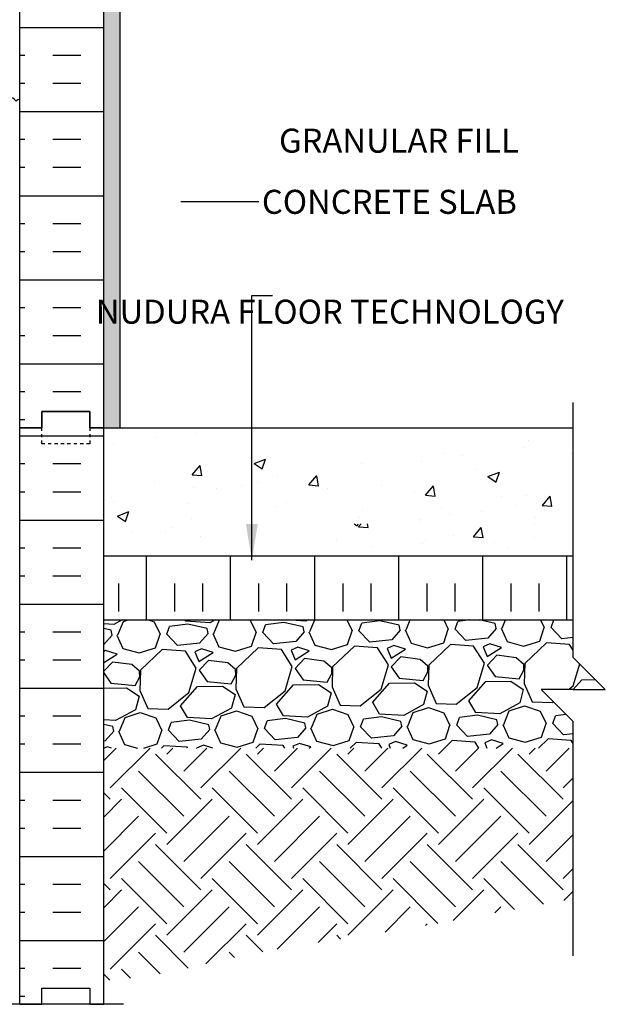
# Model space of a CAD drawing. Units: inches. Extents: x 45.5 to 101.8, y 21.2 to 93.9.
# Drawn here: x 83.5 to 101.8, y 38.9 to 69.6 of the extents above; entities that cross this region are included whole.
import ezdxf
from ezdxf.enums import TextEntityAlignment as Align

# ---------------------------------------------------------------- set-up
doc = ezdxf.new("R2010")
doc.units = ezdxf.units.IN
doc.header["$LTSCALE"] = 0.5
doc.header["$MEASUREMENT"] = 0
doc.linetypes.add('DASHED2', pattern=[0.375, 0.25, -0.125])
doc.linetypes.add('DASHEDX2', pattern=[1.5, 1, -0.5])
for name, color, linetype in [('HATCH', 12, 'Continuous'), ('line25', 2, 'Continuous'), ('LINE50', 5, 'Continuous'), ('LINE9', 9, 'Continuous'), ('TEXT', 4, 'Continuous')]:
    doc.layers.add(name, color=color, linetype=linetype)
doc.styles.add('DIM', font='romans.shx', dxfattribs={"width": 0.7})
doc.styles.add('ROMANS', font='romans.shx', dxfattribs={"height": 1.125})
doc.dimstyles.new('ext_12', dxfattribs={"dimscale": 12, "dimtxt": 0.09375, "dimasz": 0.09375, "dimexe": 0.09375, "dimexo": 0.0625, "dimgap": 0.0625, "dimtad": 1, "dimdec": 1, "dimzin": 3, "dimdsep": 46, "dimlunit": 4, "dimtxsty": 'DIM', "dimcen": 0.09, "dimdle": 0.09375, "dimclrt": 4, "dimadec": 0, "dimazin": 0, "dimtfac": 1, "dimtdec": 1, "dimtmove": 2, "dimatfit": 3, "dimfxl": 0, "dimfrac": 2, "dimtolj": 1, "dimtzin": 0, "dimarcsym": 0})
pattern_1 = [(50, (111.077, 19.0182), (3.5863, -0.31376), [0.375, -4.125]), (355, (111.077, 19.018), (-0.69376, 3.76096), [0.3, -3.3]), (100.451, (111.3758, 18.992), (2.89255, 3.4472), [0.3187, -3.5057]), (46.184, (111.077, 20.018), (5.3362, -0.8276), [0.5625, -6.1875]), (96.636, (111.5216, 19.949), (4.6733, 4.8706), [0.47805, -5.25856]), (351.184, (111.077, 20.018), (4.6733, 4.8706), [0.45, -4.95]), (21, (111.577, 19.7682), (2.98454, -2.0131), [0.375, -4.125]), (326, (111.577, 19.768), (1.21658, 3.62575), [0.3, -3.3]), (71.451, (111.8257, 19.6004), (4.2011, 1.61265), [0.3187, -3.5057]), (37.5, (111.077, 19.0182), (0.0608, 1.66447), [0, -3.26, 0, -3.35, 0, -3.3125]), (7.5, (111.077, 19.0182), (1.31535, 1.97206), [0, -1.91, 0, -3.185, 0, -1.2625]), (327.5, (109.962, 19.0182), (2.669112, -0.112774), [0, -1.25, 0, -3.9, 0, -5.175]), (317.5, (109.462, 19.0182), (2.91593, 0.50052), [0, -1.625, 0, -2.59, 0, -3.675])]

msp = doc.modelspace()

# ---------------------------------------------------------------- hatches: boundary and pattern name
h = msp.add_hatch()
h.set_pattern_fill('AR-CONC', color=12, scale=0.02, style=0)
h.set_pattern_definition([(50, (-1153.524, -50.1647), (3.6436934, -0.318782), [0.381, -4.191]), (355, (-1153.524, -50.1647), (-0.704857, 3.821133), [0.3048, -3.3528]), (100.451, (-1153.2203, -50.1913), (2.93885, 3.502334), [0.3238, -3.5618]), (46.1842, (-1153.524, -49.1487), (5.421581, -0.840847), [0.5715, -6.2865]), (96.6356, (-1153.072, -49.219), (4.748085, 4.948511), [0.4857, -5.3427]), (351.184, (-1153.524, -49.149), (4.748092, 4.948502), [0.4572, -5.0292]), (21, (-1153.016, -49.4027), (3.0322976, -2.0453104), [0.381, -4.191]), (326, (-1153.016, -49.4027), (1.236041, 3.683759), [0.3048, -3.3528]), (71.4514, (-1152.7632, -49.573), (4.26833, 1.638457), [0.3238, -3.5618]), (37.5, (-1153.5239, -50.1647), (0.061772, 1.6911008), [0, -3.31216, 0, -3.4036, 0, -3.3655]), (7.5, (-1153.524, -50.1647), (1.3363933, 2.0036115), [0, -1.94056, 0, -3.23596, 0, -1.2827]), (327.5, (-1154.6568, -50.1647), (2.7118119, -0.1145749), [0, -1.27, 0, -3.9624, 0, -5.2578]), (317.5, (-1155.1648, -50.1647), (2.9625836, 0.50853), [0, -1.651, 0, -2.63144, 0, -3.7338])])
h.paths.add_polyline_path([(87.451, 56.901), (87.451, 54.158), (87.451, 53.901), (100.778, 53.901), (100.778, 56.901)])
h.paths.add_polyline_path([(87.451, 56.901), (86.118, 56.901), (86.118, 53.901), (87.451, 53.901), (87.451, 54.158)])
h = msp.add_hatch()
h.set_pattern_fill('AR-CONC', color=12, scale=0.5, style=0)
h.set_pattern_definition(pattern_1)
h.paths.add_polyline_path([(87.451, 53.901), (86.118, 53.901), (86.118, 52.901), (87.451, 52.901)])
h = msp.add_hatch()
h.set_pattern_fill('AR-CONC', color=12, scale=0.5, style=0)
h.set_pattern_definition(pattern_1)
h.paths.add_polyline_path([(100.778, 52.901), (100.778, 53.901), (87.451, 53.901), (87.451, 52.901)])
at = {"layer": 'HATCH'}
h = msp.add_hatch(dxfattribs=at)
h.set_pattern_fill('AR-SAND', color=256, scale=0.25, style=0)
h.set_pattern_definition([(37.5, (111.07695, 19.01817), (-0.0157483, 0.481706), [0, -0.38, 0, -0.425, 0, -0.40625]), (7.5, (111.07695, 19.0182), (0.442444, 0.7055365), [0, -0.205, 0, -0.3425, 0, -0.13125]), (327.5, (110.76945, 19.01817), (0.7785355, 0.0014148), [0, -0.125, 0, -0.45, 0, -0.5875]), (317.5, (110.76945, 19.0182), (0.7515317, 0.219419), [0, -0.0625, 0, -0.295, 0, -0.3375])])
h.paths.add_polyline_path([(86.618, 92.901), (86.118, 92.901), (86.118, 74.901), (86.118, 56.901), (86.618, 56.901)])
h = msp.add_hatch(dxfattribs=at)
h.set_pattern_fill('INSUL', color=256, scale=7, style=0)
h.set_pattern_definition([(180, (3009.6541, -340.109), (0, 2.625), []), (180, (3009.6541, -339.234), (0, 2.625), [0.875, -0.875]), (180, (3009.6541, -338.359), (0, 2.625), [0.875, -0.875])])
h.paths.add_polyline_path([(86.118, 56.901), (85.68, 56.901), (85.68, 57.401), (84.18, 57.401), (84.18, 56.901), (83.493, 56.901), (83.493, 74.901), (84.18, 74.901), (84.18, 75.401), (85.68, 75.401), (85.68, 74.901), (86.118, 74.901)])
h = msp.add_hatch(dxfattribs=at)
h.set_pattern_fill('INSUL', color=256, scale=7, style=0)
h.set_pattern_definition([(180, (3009.6541, -358.109), (0, 2.625), []), (180, (3009.6541, -357.234), (0, 2.625), [0.875, -0.875]), (180, (3009.6541, -356.359), (0, 2.625), [0.875, -0.875])])
h.paths.add_polyline_path([(86.118, 38.901), (85.68, 38.901), (85.68, 39.401), (84.18, 39.401), (84.18, 38.901), (83.493, 38.901), (83.493, 56.901), (84.18, 56.901), (84.18, 57.401), (85.68, 57.401), (85.68, 56.901), (86.118, 56.901)])
h = msp.add_hatch(dxfattribs=at)
h.set_pattern_fill('INSUL', color=256, scale=7, angle=90, style=0)
h.set_pattern_definition([(270, (111.077, 81.783), (-2.625, -2e-16), []), (270, (110.202, 81.783), (-2.625, -2e-16), [0.875, -0.875]), (270, (109.327, 81.783), (-2.625, -2e-16), [0.875, -0.875])])
h.paths.add_polyline_path([(100.778, 52.901), (100.778, 50.901), (86.118, 50.901), (86.118, 52.901)])

# ---------------------------------------------------------------- linework, layer by layer
for p, q in [((86.431, 50.757), (86.118, 50.777)), ((86.694, 50.901), (86.431, 50.757)), ((86.556, 50.429), (86.729, 50.852)), ((86.729, 50.852), (86.875, 50.901)), ((87.516, 50.901), (87.689, 50.839)), ((87.689, 50.839), (87.876, 50.452)), ((88.741, 50.767), (88.172, 50.697)), ((88.68, 50.856), (88.653, 50.901)), ((89.43, 50.809), (88.679, 50.856)), ((89.343, 50.628), (88.741, 50.767)), ((89.598, 50.901), (89.43, 50.809)), ((89.556, 50.481), (89.727, 50.901)), ((90.662, 50.901), (90.689, 50.891)), ((90.689, 50.891), (90.876, 50.504)), ((91.086, 50.508), (91.171, 50.75)), ((91.74, 50.819), (91.172, 50.749)), ((92.343, 50.68), (91.74, 50.82)), ((92.43, 50.862), (91.81, 50.901)), ((92.501, 50.901), (92.43, 50.861)), ((92.555, 50.534), (92.705, 50.901)), ((93.709, 50.901), (93.875, 50.557)), ((94.085, 50.56), (94.171, 50.802)), ((94.74, 50.872), (94.171, 50.802)), ((95.342, 50.732), (94.74, 50.872)), ((95.375, 50.583), (95.342, 50.732)), ((95.555, 50.586), (95.683, 50.901)), ((96.734, 50.901), (96.875, 50.609)), ((97.085, 50.613), (97.171, 50.854)), ((97.548, 50.901), (97.171, 50.854)), ((98.342, 50.785), (97.842, 50.901)), ((98.375, 50.635), (98.342, 50.785)), ((98.554, 50.638), (98.661, 50.901)), ((99.759, 50.901), (99.874, 50.661)), ((100.084, 50.665), (100.168, 50.901)), ((86.344, 50.575), (86.118, 50.628)), ((86.376, 50.426), (86.118, 50.128)), ((86.376, 50.426), (86.344, 50.575)), ((86.526, 50.428), (86.714, 50.012)), ((87.733, 50.03), (87.876, 50.452)), ((88.086, 50.456), (88.172, 50.697)), ((88.422, 50.102), (88.086, 50.456)), ((89.376, 50.478), (89.111, 50.174)), ((89.376, 50.478), (89.343, 50.628)), ((89.526, 50.481), (89.713, 50.064)), ((90.733, 50.082), (90.876, 50.504)), ((91.422, 50.154), (91.086, 50.509)), ((92.375, 50.531), (92.111, 50.226)), ((92.376, 50.53), (92.343, 50.68)), ((92.525, 50.533), (92.713, 50.116)), ((93.733, 50.134), (93.875, 50.557)), ((94.421, 50.207), (94.085, 50.561)), ((95.375, 50.583), (95.11, 50.278)), ((95.525, 50.586), (95.712, 50.169)), ((96.732, 50.187), (96.875, 50.609)), ((97.421, 50.259), (97.085, 50.613)), ((98.375, 50.635), (98.11, 50.331)), ((98.524, 50.638), (98.712, 50.221)), ((99.732, 50.239), (99.874, 50.662)), ((100.42, 50.311), (100.084, 50.666)), ((89.111, 50.174), (88.422, 50.102)), ((92.111, 50.226), (91.422, 50.154)), ((92.713, 50.116), (93.225, 49.975)), ((93.225, 49.975), (93.733, 50.134)), ((95.11, 50.278), (94.421, 50.206)), ((95.712, 50.169), (96.225, 50.028)), ((96.225, 50.028), (96.732, 50.186)), ((96.943, 50.13), (96.264, 49.488)), ((97.664, 50.083), (96.943, 50.13)), ((98.11, 50.331), (97.421, 50.259)), ((98.173, 50.152), (97.965, 50.058)), ((98.535, 50.038), (98.173, 50.152)), ((98.712, 50.221), (99.224, 50.08)), ((99.224, 50.08), (99.732, 50.239)), ((99.943, 50.183), (99.264, 49.541)), ((100.664, 50.135), (99.943, 50.182)), ((100.778, 50.348), (100.42, 50.311)), ((100.778, 49.956), (100.664, 50.135)), ((86.175, 49.942), (86.118, 49.916)), ((86.118, 49.567), (86.537, 49.829)), ((86.537, 49.829), (86.175, 49.942)), ((86.714, 50.012), (87.226, 49.87)), ((87.226, 49.87), (87.734, 50.029)), ((87.945, 49.973), (87.266, 49.331)), ((88.666, 49.926), (87.945, 49.973)), ((89.005, 49.392), (88.666, 49.926)), ((89.174, 49.995), (88.966, 49.901)), ((88.966, 49.901), (89.091, 49.603)), ((89.091, 49.603), (89.536, 49.881)), ((89.536, 49.881), (89.174, 49.995)), ((89.713, 50.064), (90.226, 49.923)), ((90.226, 49.923), (90.733, 50.082)), ((90.944, 50.025), (90.265, 49.384)), ((91.665, 49.978), (90.944, 50.025)), ((92.005, 49.444), (91.665, 49.978)), ((91.965, 49.953), (92.091, 49.655)), ((92.174, 50.047), (91.966, 49.953)), ((92.091, 49.655), (92.536, 49.933)), ((92.536, 49.933), (92.174, 50.047)), ((93.944, 50.078), (93.265, 49.436)), ((94.665, 50.03), (93.944, 50.078)), ((95.004, 49.496), (94.665, 50.031)), ((95.173, 50.099), (94.965, 50.006)), ((94.965, 50.006), (95.09, 49.708)), ((95.09, 49.708), (95.535, 49.986)), ((95.536, 49.986), (95.174, 50.099)), ((98.004, 49.549), (97.665, 50.083)), ((97.965, 50.058), (98.09, 49.76)), ((98.09, 49.76), (98.535, 50.038)), ((98.389, 49.795), (98.095, 49.49)), ((98.991, 49.716), (98.389, 49.795)), ((86.391, 49.586), (86.118, 49.303)), ((86.993, 49.507), (86.391, 49.586)), ((87.236, 49.3), (86.993, 49.506)), ((89.391, 49.638), (89.096, 49.333)), ((89.992, 49.559), (89.391, 49.638)), ((90.236, 49.353), (89.992, 49.558)), ((92.39, 49.691), (92.095, 49.385)), ((92.992, 49.611), (92.39, 49.691)), ((93.236, 49.405), (92.992, 49.611)), ((94.777, 48.742), (95.004, 49.496)), ((95.39, 49.743), (95.095, 49.438)), ((95.991, 49.664), (95.39, 49.743)), ((96.235, 49.457), (95.992, 49.663)), ((96.264, 49.488), (96.245, 48.858)), ((97.777, 48.794), (98.004, 49.549)), ((98.094, 49.49), (98.341, 49.134)), ((99.235, 49.51), (98.991, 49.716)), ((99.238, 49.33), (99.234, 49.51)), ((99.264, 49.541), (99.245, 48.91)), ((100.776, 48.847), (100.98, 49.525)), ((86.118, 49.25), (86.343, 48.925)), ((87.239, 49.121), (87.236, 49.301)), ((87.266, 49.331), (87.247, 48.701)), ((88.778, 48.637), (89.005, 49.391)), ((89.096, 49.333), (89.342, 48.977)), ((90.239, 49.173), (90.236, 49.353)), ((90.265, 49.384), (90.246, 48.753)), ((91.778, 48.69), (92.004, 49.444)), ((92.095, 49.386), (92.342, 49.03)), ((93.093, 48.953), (93.238, 49.225)), ((93.238, 49.225), (93.235, 49.405)), ((93.265, 49.436), (93.246, 48.806)), ((95.095, 49.438), (95.341, 49.082)), ((96.093, 49.005), (96.238, 49.278)), ((96.238, 49.278), (96.235, 49.458)), ((99.092, 49.058), (99.238, 49.33)), ((86.343, 48.925), (87.094, 48.848)), ((87.094, 48.848), (87.239, 49.121)), ((89.342, 48.977), (90.094, 48.9)), ((90.094, 48.9), (90.239, 49.173)), ((91.515, 48.265), (92.044, 48.875)), ((92.044, 48.875), (92.824, 48.888)), ((92.342, 49.03), (93.093, 48.953)), ((92.824, 48.888), (93.219, 48.625)), ((94.514, 48.318), (95.044, 48.927)), ((95.044, 48.927), (95.824, 48.94)), ((95.341, 49.082), (96.093, 49.005)), ((95.824, 48.941), (96.218, 48.678)), ((97.514, 48.37), (98.043, 48.979)), ((98.043, 48.979), (98.823, 48.993)), ((98.341, 49.134), (99.092, 49.057)), ((98.823, 48.993), (99.218, 48.73)), ((99.245, 48.911), (99.494, 48.345)), ((100.778, 48.727), (101.043, 49.032)), ((101.043, 49.032), (101.466, 49.039)), ((86.118, 48.771), (86.825, 48.783)), ((86.825, 48.784), (87.22, 48.521)), ((87.246, 48.701), (87.496, 48.135)), ((88.127, 48.116), (88.778, 48.638)), ((88.515, 48.213), (89.045, 48.822)), ((89.045, 48.822), (89.825, 48.836)), ((89.825, 48.836), (90.219, 48.573)), ((90.219, 48.573), (90.107, 48.151)), ((90.246, 48.753), (90.496, 48.188)), ((91.127, 48.168), (91.778, 48.69)), ((93.219, 48.625), (93.106, 48.203)), ((93.245, 48.806), (93.495, 48.24)), ((94.126, 48.221), (94.777, 48.742)), ((96.219, 48.677), (96.106, 48.255)), ((96.245, 48.858), (96.495, 48.293)), ((97.126, 48.273), (97.777, 48.794)), ((99.218, 48.73), (99.105, 48.308)), ((100.627, 48.727), (100.776, 48.847)), ((87.22, 48.52), (87.107, 48.098)), ((91.731, 47.909), (91.515, 48.265)), ((94.731, 47.961), (94.515, 48.317)), ((96.495, 48.292), (97.126, 48.273)), ((97.731, 48.014), (97.514, 48.37)), ((99.105, 48.308), (98.481, 47.967)), ((99.495, 48.344), (100.125, 48.325)), ((100.125, 48.325), (100.156, 48.35)), ((87.107, 48.098), (86.483, 47.757)), ((86.781, 47.852), (87.259, 48.011)), ((87.259, 48.011), (87.742, 47.839)), ((87.496, 48.135), (88.127, 48.116)), ((88.732, 47.856), (88.516, 48.213)), ((90.107, 48.15), (89.483, 47.81)), ((89.781, 47.905), (90.258, 48.063)), ((90.258, 48.063), (90.741, 47.892)), ((90.496, 48.187), (91.126, 48.168)), ((93.106, 48.203), (92.482, 47.862)), ((92.608, 47.534), (92.78, 47.957)), ((92.78, 47.957), (93.258, 48.116)), ((93.258, 48.116), (93.741, 47.944)), ((93.496, 48.24), (94.126, 48.221)), ((95.482, 47.915), (94.731, 47.962)), ((96.106, 48.255), (95.482, 47.914)), ((95.607, 47.586), (95.78, 48.01)), ((95.78, 48.01), (96.257, 48.168)), ((96.257, 48.168), (96.74, 47.996)), ((96.74, 47.996), (96.927, 47.609)), ((98.481, 47.967), (97.73, 48.014)), ((98.607, 47.639), (98.779, 48.062)), ((98.78, 48.062), (99.257, 48.22)), ((99.257, 48.22), (99.74, 48.049)), ((99.74, 48.049), (99.927, 47.662)), ((86.483, 47.758), (86.118, 47.78)), ((86.609, 47.429), (86.781, 47.852)), ((87.742, 47.839), (87.929, 47.452)), ((88.138, 47.456), (88.224, 47.698)), ((88.793, 47.767), (88.224, 47.698)), ((89.482, 47.81), (88.732, 47.857)), ((89.396, 47.628), (88.793, 47.768)), ((89.608, 47.482), (89.781, 47.905)), ((90.741, 47.892), (90.928, 47.505)), ((91.138, 47.509), (91.224, 47.75)), ((91.793, 47.82), (91.224, 47.75)), ((92.482, 47.862), (91.731, 47.909)), ((92.395, 47.681), (91.793, 47.82)), ((92.428, 47.531), (92.395, 47.68)), ((93.741, 47.944), (93.928, 47.557)), ((94.138, 47.561), (94.223, 47.802)), ((94.792, 47.872), (94.224, 47.802)), ((95.395, 47.733), (94.792, 47.872)), ((95.427, 47.583), (95.395, 47.733)), ((97.137, 47.613), (97.223, 47.855)), ((97.792, 47.925), (97.223, 47.855)), ((98.394, 47.785), (97.792, 47.925)), ((98.427, 47.636), (98.394, 47.785)), ((99.784, 47.239), (99.927, 47.662)), ((100.137, 47.666), (100.222, 47.907)), ((100.473, 47.312), (100.137, 47.666)), ((100.557, 47.948), (100.223, 47.907)), ((86.396, 47.576), (86.118, 47.64)), ((86.429, 47.426), (86.164, 47.122)), ((86.429, 47.426), (86.396, 47.576)), ((86.579, 47.429), (86.766, 47.012)), ((87.786, 47.03), (87.928, 47.453)), ((88.475, 47.102), (88.138, 47.457)), ((89.428, 47.479), (89.164, 47.174)), ((89.428, 47.479), (89.396, 47.628)), ((89.578, 47.481), (89.765, 47.064)), ((90.785, 47.082), (90.928, 47.505)), ((91.474, 47.155), (91.138, 47.509)), ((92.428, 47.531), (92.163, 47.226)), ((92.578, 47.534), (92.765, 47.117)), ((93.785, 47.135), (93.928, 47.557)), ((94.474, 47.207), (94.138, 47.561)), ((95.427, 47.583), (95.163, 47.279)), ((95.577, 47.586), (95.765, 47.169)), ((96.784, 47.187), (96.927, 47.61)), ((97.473, 47.26), (97.137, 47.614)), ((98.427, 47.636), (98.162, 47.331)), ((98.577, 47.638), (98.764, 47.222)), ((100.778, 47.343), (100.473, 47.311)), ((86.164, 47.122), (86.118, 47.117)), ((87.373, 46.901), (87.786, 47.03)), ((89.164, 47.174), (88.475, 47.102)), ((89.766, 47.064), (90.278, 46.923)), ((90.278, 46.923), (90.785, 47.082)), ((92.163, 47.226), (91.474, 47.154)), ((92.226, 47.047), (92.018, 46.954)), ((92.588, 46.934), (92.226, 47.047)), ((92.765, 47.117), (93.278, 46.976)), ((93.278, 46.976), (93.785, 47.135)), ((93.996, 47.078), (93.808, 46.901)), ((94.717, 47.031), (93.996, 47.078)), ((95.163, 47.279), (94.474, 47.207)), ((94.8, 46.901), (94.717, 47.031)), ((95.226, 47.1), (95.017, 47.006)), ((95.588, 46.986), (95.226, 47.1)), ((95.765, 47.169), (96.277, 47.028)), ((96.277, 47.028), (96.785, 47.187)), ((96.996, 47.131), (96.752, 46.901)), ((97.717, 47.083), (96.996, 47.131)), ((98.162, 47.331), (97.473, 47.259)), ((97.833, 46.901), (97.717, 47.083)), ((98.225, 47.152), (98.017, 47.058)), ((98.017, 47.058), (98.083, 46.901)), ((98.587, 47.038), (98.225, 47.152)), ((98.366, 46.901), (98.587, 47.038)), ((98.764, 47.221), (99.277, 47.08)), ((99.277, 47.08), (99.784, 47.239)), ((99.995, 47.183), (99.696, 46.901)), ((100.716, 47.135), (99.995, 47.183)), ((100.778, 47.038), (100.716, 47.136)), ((86.118, 46.513), (86.505, 46.901)), ((86.227, 46.943), (86.133, 46.901)), ((86.361, 46.901), (86.227, 46.943)), ((86.319, 45.653), (87.566, 46.901)), ((86.766, 47.012), (87.171, 46.901)), ((87.997, 46.974), (87.92, 46.901)), ((88.718, 46.926), (87.997, 46.973)), ((88.086, 46.714), (88.273, 46.901)), ((88.617, 46.183), (89.334, 46.901)), ((88.734, 46.901), (88.718, 46.926)), ((89.227, 46.995), (89.018, 46.901)), ((89.018, 46.901), (89.019, 46.901)), ((89.147, 45.653), (90.394, 46.901)), ((89.528, 46.901), (89.227, 46.995)), ((90.996, 47.026), (90.864, 46.901)), ((90.915, 46.714), (91.102, 46.901)), ((91.717, 46.978), (90.996, 47.026)), ((91.445, 46.183), (92.162, 46.901)), ((91.767, 46.901), (91.718, 46.979)), ((91.975, 45.653), (93.223, 46.901)), ((92.018, 46.954), (92.04, 46.901)), ((92.535, 46.901), (92.588, 46.934)), ((93.743, 46.714), (93.93, 46.901)), ((94.274, 46.183), (94.991, 46.901)), ((94.804, 45.653), (96.051, 46.901)), ((95.017, 47.006), (95.062, 46.901)), ((95.451, 46.901), (95.588, 46.986)), ((96.572, 46.714), (96.758, 46.901)), ((97.102, 46.183), (97.819, 46.901)), ((97.632, 45.653), (98.88, 46.901)), ((99.4, 46.714), (99.587, 46.901)), ((99.93, 46.183), (100.647, 46.901)), ((89.147, 45.3), (87.733, 46.714)), ((91.975, 45.3), (90.561, 46.714)), ((94.804, 45.3), (93.39, 46.714)), ((97.632, 45.3), (96.218, 46.714)), ((100.461, 45.3), (99.047, 46.714)), ((88.617, 44.769), (87.202, 46.183)), ((91.445, 44.769), (90.031, 46.183)), ((94.274, 44.769), (92.859, 46.183)), ((97.102, 44.769), (95.688, 46.183)), ((99.93, 44.769), (98.516, 46.183)), ((100.461, 45.653), (100.778, 45.971)), ((86.319, 45.3), (86.118, 45.501)), ((88.086, 44.239), (86.672, 45.653)), ((90.915, 44.239), (89.501, 45.653)), ((93.743, 44.239), (92.329, 45.653)), ((96.572, 44.239), (95.157, 45.653)), ((99.4, 44.239), (97.986, 45.653)), ((86.118, 44.745), (86.672, 45.3)), ((88.086, 43.885), (89.501, 45.3)), ((90.915, 43.885), (92.329, 45.3)), ((93.743, 43.885), (95.157, 45.3)), ((96.572, 43.885), (97.986, 45.3)), ((99.4, 43.885), (100.778, 45.264)), ((86.118, 43.684), (87.202, 44.769)), ((88.617, 43.355), (90.031, 44.769)), ((91.445, 43.355), (92.859, 44.769)), ((94.274, 43.355), (95.688, 44.769)), ((97.102, 43.355), (98.516, 44.769)), ((86.319, 42.825), (87.733, 44.239)), ((89.147, 42.825), (90.561, 44.239)), ((91.975, 42.825), (93.39, 44.239)), ((94.804, 42.825), (96.218, 44.239)), ((97.632, 42.825), (99.047, 44.239)), ((99.93, 43.355), (100.778, 44.203)), ((89.147, 42.471), (87.733, 43.885)), ((91.975, 42.471), (90.561, 43.885)), ((94.804, 42.471), (93.39, 43.885)), ((97.632, 42.471), (96.218, 43.885)), ((100.461, 42.471), (99.047, 43.885)), ((88.617, 41.941), (87.202, 43.355)), ((91.445, 41.941), (90.031, 43.355)), ((94.274, 41.941), (92.859, 43.355)), ((97.102, 41.941), (95.688, 43.355)), ((99.845, 42.027), (98.516, 43.355)), ((100.461, 42.825), (100.778, 43.142)), ((88.086, 41.411), (86.672, 42.825)), ((90.915, 41.411), (89.501, 42.825)), ((93.743, 41.411), (92.329, 42.825)), ((96.554, 41.428), (95.157, 42.825)), ((98.946, 41.864), (97.986, 42.825)), ((86.319, 42.471), (86.118, 42.672)), ((86.118, 41.917), (86.672, 42.471)), ((88.086, 41.057), (89.501, 42.471)), ((90.915, 41.057), (92.329, 42.471)), ((93.743, 41.057), (95.157, 42.471)), ((97.027, 41.513), (97.986, 42.471)), ((100.485, 42.142), (100.778, 42.435)), ((86.118, 40.856), (87.202, 41.941)), ((88.617, 40.527), (90.031, 41.941)), ((91.536, 40.617), (92.859, 41.941)), ((94.9, 41.153), (95.688, 41.941)), ((98.326, 41.751), (98.516, 41.941)), ((86.319, 39.996), (87.733, 41.411)), ((89.31, 40.16), (90.561, 41.411)), ((92.808, 40.829), (93.39, 41.411)), ((96.168, 41.36), (96.218, 41.411)), ((88.758, 40.032), (87.733, 41.057)), ((91.083, 40.535), (90.561, 41.057)), ((93.508, 40.938), (93.39, 41.057)), ((87.877, 39.853), (87.202, 40.527)), ((90.197, 40.36), (90.031, 40.527)), ((86.951, 39.717), (86.672, 39.996)), ((86.305, 39.656), (86.118, 39.844))]:
    msp.add_line(p, q, dxfattribs=at)
msp.add_lwpolyline([(83.493, 67.158, 0.094524), (83.378, 67.095, 0.520567), (82.905, 67.095, 0.520567), (82.624, 67.095, 0.520567), (82.189, 66.979, 0.520567), (81.745, 66.979, 0.520567), (81.532, 66.979, 0.205872), (81.493, 67.003)], format="xyb", dxfattribs=at)
at = {"layer": 'line25'}
for p, q in [((83.493, 56.901), (83.493, 74.901)), ((83.493, 38.901), (83.493, 56.901)), ((86.118, 52.901), (100.778, 52.901)), ((86.118, 50.901), (100.778, 50.901)), ((86.118, 50.901), (100.778, 50.901))]:
    msp.add_line(p, q, dxfattribs=at)
at = {"layer": 'LINE50'}
for p, q in [((86.118, 56.901), (86.118, 74.901)), ((86.118, 38.901), (86.118, 56.901)), ((86.118, 56.901), (100.778, 56.901)), ((86.118, 50.901), (100.778, 50.901))]:
    msp.add_line(p, q, dxfattribs=at)
for points in [[(86.118, 56.901), (85.68, 56.901), (85.68, 57.401), (84.18, 57.401), (84.18, 56.901), (83.493, 56.901)], [(83.493, 56.901), (84.18, 56.901), (84.18, 57.401), (85.68, 57.401), (85.68, 56.901), (86.118, 56.901)], [(83.493, 38.901), (84.18, 38.901), (84.18, 39.401), (85.68, 39.401), (85.68, 38.901), (86.118, 38.901)]]:
    msp.add_lwpolyline(points, dxfattribs=at)
at = {"layer": 'LINE9'}
for p, q in [((86.618, 92.901), (86.618, 56.901)), ((100.778, 49.727), (100.778, 57.684)), ((101.778, 48.727), (100.778, 49.727)), ((100.778, 48.727), (99.778, 48.727)), ((99.778, 48.727), (100.778, 47.727)), ((100.778, 48.727), (101.778, 48.727)), ((100.778, 40.414), (100.778, 47.727)), ((86.737, 38.901), (78.098, 38.901))]:
    msp.add_line(p, q, dxfattribs=at)
at = {"layer": 'LINE9', "linetype": 'DASHED2', "ltscale": 0.15}
msp.add_lwpolyline([(85.68, 56.901), (85.68, 56.901), (85.68, 56.401), (84.18, 56.401), (84.18, 56.901), (84.18, 56.901)], dxfattribs=at)
at = {"layer": 'TEXT'}
msp.add_line((90.961, 63.951), (88.525, 63.951), dxfattribs=at)
for points in [[(87.451, 50.507, 0, 0.36, 0), (87.451, 51.587, 0, 0, 0), (87.451, 65.916, 0, 0, 0), (91.517, 65.916, 0, 0, 0)], [(88.525, 56.66, 0, 0.36, 0), (88.525, 57.74, 0, 0, 0), (88.525, 63.951, 0, 0, 0)]]:
    msp.add_lwpolyline(points, format="xyseb", dxfattribs=at)

# ---------------------------------------------------------------- texts
at = {"layer": 'TEXT', "style": 'ROMANS'}
for s, p in [(' GRANULAR FILL', (91.361, 65.86)), (' CONCRETE SLAB', (90.826, 63.951))]:
    msp.add_text(s, height=0.75, dxfattribs=at).set_placement(p, align=Align.MIDDLE_LEFT)
at = {"layer": 'TEXT', "linetype": 'DASHEDX2', "insert": (100.484, 60.424), "char_height": 0.75, "width": 15.3273, "attachment_point": 6, "style": 'ROMANS'}
msp.add_mtext('NUDURA FLOOR TECHNOLOGY', dxfattribs=at)

# ---------------------------------------------------------------- leaders
at = {"layer": 'TEXT'}
msp.add_leader([(90.741, 52.765), (90.741, 61.025), (91.384, 61.025)], dimstyle='ext_12', override={"dimgap": 0.0625, "dimtad": 0}, dxfattribs=at)

doc.saveas('drawing.dxf')
